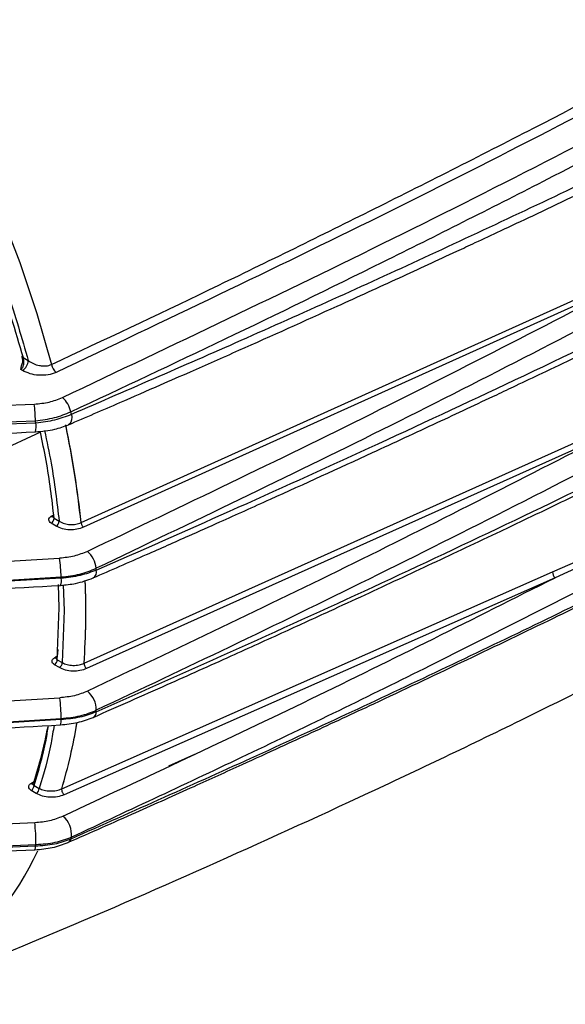
# Model space of a CAD drawing. Extents: x 16.7 to 113.1, y 4.5 to 84.6.
# Drawn here: x 24.3 to 26.3, y 6 to 9.6 of the extents above; entities that cross this region are included whole.
import ezdxf

# ---------------------------------------------------------------- set-up
doc = ezdxf.new("R2010")
doc.units = 0
doc.header["$MEASUREMENT"] = 0
doc.layers.add('OBJECT', color=7, linetype='CONTINUOUS')

msp = doc.modelspace()

# ---------------------------------------------------------------- linework, layer by layer
at = {"layer": 'OBJECT'}
for p, q in [((24.5192, 7.7198), (26.5897, 8.6544)), ((26.5987, 8.637), (24.5281, 7.7025)), ((24.3065, 8.3246), (24.3258, 8.313)), ((24.2981, 8.2805), (24.3003, 8.2932)), ((24.3046, 8.2767), (24.2981, 8.2805)), ((23.3536, 8.1117), (24.3479, 8.1538)), ((23.357, 8.0533), (24.3518, 8.0925)), ((23.3589, 8.0468), (24.3536, 8.085)), ((24.3699, 8.0513), (23.3765, 7.5868)), ((24.5301, 7.2046), (26.4647, 8.0737)), ((26.4737, 8.054), (24.5391, 7.1847)), ((24.4094, 7.7425), (24.4188, 7.7483)), ((24.416, 7.7426), (24.4169, 7.742)), ((24.4206, 7.7353), (24.4388, 7.7245)), ((24.4282, 7.7063), (24.41, 7.7172)), ((26.2466, 7.5394), (26.463, 7.6336)), ((26.469, 7.6142), (26.2553, 7.5176)), ((23.4716, 7.53), (24.4405, 7.5891)), ((24.4483, 6.7447), (26.2466, 7.5394)), ((23.4769, 7.4621), (24.4458, 7.5203)), ((24.4462, 7.5154), (23.477, 7.4614)), ((26.2553, 7.5176), (24.4569, 6.7226)), ((24.439, 7.4074), (24.436, 7.4926)), ((24.4538, 7.491), (24.457, 7.397)), ((24.4321, 7.2172), (24.439, 7.4074)), ((24.457, 7.397), (24.4502, 7.2065)), ((24.4337, 7.2548), (24.4319, 7.2292)), ((24.4212, 7.2242), (24.432, 7.2309)), ((24.4321, 7.2172), (24.4502, 7.2065)), ((24.4396, 7.1883), (24.4215, 7.1991)), ((24.5299, 7.2044), (24.5299, 7.2035)), ((24.5301, 7.2036), (24.5301, 7.2046)), ((23.4717, 7.0187), (24.4409, 7.0776)), ((24.4458, 6.9977), (23.4769, 6.9418)), ((23.477, 6.9424), (24.4462, 7.0021)), ((24.9341, 6.8696), (24.8389, 6.827)), ((24.3354, 6.7643), (24.3471, 6.7715)), ((24.3471, 6.7568), (24.3658, 6.7456)), ((24.4481, 6.7446), (24.4478, 6.7415)), ((24.448, 6.7416), (24.4483, 6.7447)), ((24.3552, 6.7275), (24.3365, 6.7387)), ((23.3556, 6.5768), (24.3495, 6.621)), ((24.3518, 6.534), (23.3568, 6.4889)), ((24.3536, 6.5394), (23.3589, 6.4932))]:
    msp.add_line(p, q, dxfattribs=at)
at = {"layer": 'OBJECT', "flags": 128}
for points in [[(22.5515, 10.9901), (22.6957, 10.8901), (22.8385, 10.7795), (22.9794, 10.6589), (23.1176, 10.5289), (23.2526, 10.39), (23.3836, 10.2429), (23.5101, 10.0883), (23.6315, 9.9268), (23.7472, 9.7593), (23.8567, 9.5865), (23.9595, 9.4092), (24.0551, 9.2283), (24.1431, 9.0445), (24.223, 8.8588), (24.2945, 8.672), (24.3573, 8.4849), (24.411, 8.2985)], [(24.3065, 8.3246), (24.3048, 8.325), (24.3035, 8.3256), (24.3028, 8.3264), (24.3026, 8.3273), (24.3029, 8.3284), (24.3038, 8.3296), (24.3045, 8.3303)], [(24.4835, 8.1162), (24.4847, 8.1054), (24.4842, 8.0957), (24.4821, 8.0876), (24.4783, 8.0816), (24.4733, 8.078)], [(24.4319, 7.2292), (24.4316, 7.2272), (24.4309, 7.2255), (24.4299, 7.2241), (24.4285, 7.2232), (24.4269, 7.2227), (24.4251, 7.2228), (24.4232, 7.2233), (24.4212, 7.2242)]]:
    msp.add_lwpolyline(points, dxfattribs=at)
at = {"layer": 'OBJECT'}
for centre, radius, start, end in [((24.279, 8.316), 0.0469, 302.9818, 356.325), ((24.4626, 8.31), 0.0529, 192.5822, 229.5121), ((23.7331, 8.083), 0.6188, 0.8779, 6.5725), ((24.3902, 8.1068), 0.0931, 11.4605, 49.4003), ((20.2736, 7.1303), 4.3238, 13.1798, 13.3033), ((20.0611, 7.0655), 4.4119, 13.3602, 13.4601), ((24.2635, 8.0734), 0.0908, 346.2754, 7.3509), ((20.8385, 7.3263), 3.7014, 6.102, 11.7043), ((20.869, 7.331), 3.6709, 6.0795, 11.6625), ((24.414, 7.7491), 0.0081, 234.7196, 287.4787), ((24.3972, 7.7368), 0.0235, 303.0904, 356.3183), ((24.4154, 7.726), 0.0235, 303.0915, 356.3172), ((24.4816, 7.5427), 0.0933, 5.8361, 49.5594), ((23.9337, 7.5151), 0.5121, 0.5779, 8.2983), ((24.549, 7.5392), 0.0267, 303.1646, 13.6523), ((21.1459, 7.2643), 3.4405, 4.6882, 4.7992), ((26.2724, 7.5371), 0.0259, 174.8815, 228.6886), ((24.4094, 7.5067), 0.0378, 333.8457, 13.4122), ((20.745, 7.2067), 3.714, 4.7682, 4.8435), ((21.7507, 7.3965), 2.7859, 356.0476, 2.2633), ((21.7795, 7.3961), 2.7573, 356.016, 2.2567), ((24.4087, 7.2187), 0.0235, 303.0898, 356.317), ((24.4268, 7.208), 0.0235, 303.0915, 356.3172), ((24.5382, 7.1856), 0.0207, 113.1063, 113.8353), ((23.9321, 7.0037), 0.5141, 359.8234, 8.2684), ((24.4837, 7.0325), 0.0912, 359.737, 49.7769), ((24.4113, 6.9923), 0.0349, 337.0604, 8.842), ((21.6941, 7.2561), 2.7638, 354.6346, 354.7261), ((24.5527, 7.025), 0.0217, 298.8731, 2.836), ((22.0555, 7.2602), 2.5297, 354.6882, 354.8249), ((22.6194, 7.3158), 1.8115, 342.3602, 349.058), ((22.5889, 7.3034), 1.9414, 343.273, 350.5535), ((22.5898, 7.3033), 1.9406, 343.2723, 350.5028), ((24.3401, 6.7711), 0.00829, 235.1706, 285.6952), ((24.3237, 6.7583), 0.0235, 303.0909, 356.3165), ((24.3424, 6.7471), 0.0235, 303.0885, 356.3176), ((24.4522, 6.7349), 0.0106, 111.6706, 113.0764), ((24.3969, 6.5775), 0.0872, 353.0168, 50.2447), ((23.7194, 6.5481), 0.6343, 359.21, 6.5914), ((22.8015, 7.1067), 1.7665, 341.9827, 342.208), ((24.3244, 6.5309), 0.0276, 339.0505, 6.3812), ((22.6119, 7.1094), 1.8326, 341.7006, 341.879), ((24.4638, 6.5641), 0.0179, 292.9451, 347.9633), ((23.296, 7.0124), 1.1738, 308.0178, 335.0356)]:
    msp.add_arc(centre, radius, start, end, dxfattribs=at)
for points, knots in [([(22.516, 10.9184), (22.5796, 10.8746), (22.7079, 10.7864), (22.8987, 10.6287), (23.0881, 10.4516), (23.2736, 10.2545), (23.4526, 10.0398), (23.6219, 9.8105), (23.7792, 9.5696), (23.9226, 9.3203), (24.05, 9.067), (24.1601, 8.8129), (24.2537, 8.5612), (24.3019, 8.3953), (24.3258, 8.313)], [0, 0, 0, 0, 0.0803207, 0.16194, 0.244772, 0.3293776, 0.4144874, 0.5, 0.5855181, 0.670628, 0.755228, 0.8380655, 0.919682, 1, 1, 1, 1]), ([(24.411, 8.2985), (24.6034, 8.3891), (24.9953, 8.5737), (25.5839, 8.8626), (26.1692, 9.1589), (26.746, 9.4609), (27.297, 9.758), (27.6551, 9.9592), (27.8284, 10.0566)], [0, 0, 0, 0, 0.1629055, 0.3317197, 0.5064476, 0.6730341, 0.8417969, 1, 1, 1, 1]), ([(23.4416, 10.0251), (23.5054, 9.9404), (23.6335, 9.7705), (23.8072, 9.4957), (23.965, 9.2097), (24.1022, 8.9158), (24.2191, 8.6192), (24.2774, 8.4225), (24.3065, 8.3246)], [0, 0, 0, 0, 0.165461, 0.332207, 0.5, 0.667784, 0.834534, 1, 1, 1, 1]), ([(27.8284, 10.0182), (27.477, 9.8227), (26.7537, 9.4203), (25.62, 8.8368), (24.8253, 8.4587), (24.4282, 8.2698)], [0, 0, 0, 0, 0.320958, 0.660773, 1, 1, 1, 1]), ([(24.4507, 8.1774), (24.8563, 8.37), (25.668, 8.7555), (26.7937, 9.3336), (27.5009, 9.7265), (27.8284, 9.9085)], [0, 0, 0, 0, 0.349093, 0.698645, 1, 1, 1, 1]), ([(24.4814, 8.1252), (24.6702, 8.2138), (25.0545, 8.3941), (25.6314, 8.6758), (26.2053, 8.9646), (26.7711, 9.2589), (27.3102, 9.5474), (27.6601, 9.7424), (27.8284, 9.8362)], [0, 0, 0, 0, 0.163498, 0.332589, 0.507278, 0.674243, 0.843354, 1, 1, 1, 1]), ([(24.4835, 8.1162), (24.6983, 8.2092), (25.1403, 8.4006), (25.8108, 8.7041), (26.2615, 8.9176), (26.4929, 9.0273)], [0, 0, 0, 0, 0.315, 0.648332, 1, 1, 1, 1]), ([(24.4733, 8.078), (24.536, 8.105), (24.6485, 8.1535), (24.7972, 8.2183), (24.9126, 8.2689), (25.0084, 8.3112), (25.1882, 8.3909), (25.4145, 8.4926), (25.6799, 8.6137), (25.8482, 8.6914), (25.9715, 8.7488), (26.0643, 8.7922), (26.1819, 8.8475), (26.3241, 8.9149), (26.4268, 8.964), (26.4823, 8.9906)], [0, 0, 0, 0, 0.091691, 0.164514, 0.218476, 0.261777, 0.30597, 0.484367, 0.5981, 0.703041, 0.737311, 0.783982, 0.843319, 0.915324, 1, 1, 1, 1]), ([(26.5987, 8.637), (26.2616, 8.4624), (25.5875, 8.1131), (24.8906, 7.7801), (24.5421, 7.6136)], [0, 0, 0, 0, 0.499931, 1, 1, 1, 1]), ([(26.6573, 8.5896), (26.3137, 8.4113), (25.631, 8.057), (24.925, 7.7197), (24.5743, 7.5521)], [0, 0, 0, 0, 0.50338, 1, 1, 1, 1]), ([(24.5636, 7.5169), (24.6287, 7.5454), (24.7457, 7.5966), (24.9002, 7.6651), (25.0203, 7.7187), (25.1199, 7.7634), (25.3068, 7.8476), (25.5421, 7.955), (25.818, 8.0829), (25.9929, 8.165), (26.121, 8.2256), (26.2175, 8.2714), (26.3397, 8.3298), (26.4876, 8.4009), (26.5943, 8.4528), (26.652, 8.4809)], [0, 0, 0, 0, 0.09169, 0.164513, 0.218477, 0.261778, 0.305972, 0.48437, 0.598102, 0.703044, 0.737312, 0.783982, 0.843318, 0.915323, 1, 1, 1, 1]), ([(24.5749, 7.5455), (24.7379, 7.6171), (25.0734, 7.7646), (25.5844, 7.9969), (26.1189, 8.2456), (26.4789, 8.4196), (26.6635, 8.5088)], [0, 0, 0, 0, 0.22962, 0.472827, 0.72962, 1, 1, 1, 1]), ([(24.2981, 8.2805), (24.2994, 8.2815), (24.302, 8.2835), (24.3052, 8.2879), (24.3078, 8.2934), (24.3098, 8.3016), (24.3101, 8.3126), (24.3077, 8.3206), (24.3065, 8.3246)], [0, 0, 0, 0, 0.115727, 0.237004, 0.365059, 0.500934, 0.749863, 1, 1, 1, 1]), ([(24.3026, 8.3267), (24.3035, 8.3222), (24.3051, 8.3134), (24.3038, 8.3013), (24.3009, 8.2955), (24.2998, 8.2935)], [0, 0, 0, 0, 0.402238, 0.791312, 1, 1, 1, 1]), ([(24.3258, 8.313), (24.3318, 8.309), (24.3437, 8.301), (24.3629, 8.2951), (24.3789, 8.2931), (24.3908, 8.2933), (24.4017, 8.295), (24.4079, 8.2974), (24.411, 8.2985)], [0, 0, 0, 0, 0.250259, 0.499689, 0.634038, 0.76157, 0.883198, 1, 1, 1, 1]), ([(24.4282, 8.2698), (24.4185, 8.2663), (24.3991, 8.2592), (24.3643, 8.2582), (24.3309, 8.2637), (24.3133, 8.2723), (24.3046, 8.2767)], [0, 0, 0, 0, 0.2497037, 0.4994833, 0.7493642, 1, 1, 1, 1]), ([(24.3479, 8.1538), (24.3664, 8.1555), (24.4036, 8.1588), (24.435, 8.1712), (24.4507, 8.1774)], [0, 0, 0, 0, 0.498689, 1, 1, 1, 1]), ([(24.4708, 6.5476), (24.554, 6.5843), (24.7086, 6.6526), (24.9212, 6.7481), (25.0977, 6.8281), (25.2413, 6.8938), (25.3638, 6.9502), (25.4776, 7.003), (25.661, 7.0885), (25.9133, 7.2076), (26.2165, 7.3533), (26.5005, 7.492), (26.7578, 7.6195), (26.9573, 7.7198), (27.1111, 7.7978), (27.2377, 7.8624), (27.394, 7.9428), (27.58, 8.0396), (27.7282, 8.1172), (27.8139, 8.1629), (27.8284, 8.1706)], [0, 0, 0, 0, 0.071655, 0.133072, 0.184261, 0.22523, 0.258397, 0.291507, 0.325145, 0.419722, 0.514664, 0.595221, 0.674581, 0.746977, 0.776419, 0.814924, 0.862775, 0.919976, 0.986531, 1, 1, 1, 1]), ([(27.8284, 8.1784), (27.6234, 8.0708), (27.2011, 7.849), (26.5438, 7.5196), (25.8605, 7.189), (25.1726, 6.868), (24.7087, 6.6615), (24.4814, 6.5603)], [0, 0, 0, 0, 0.190637, 0.392769, 0.598173, 0.803117, 1, 1, 1, 1]), ([(24.3518, 8.0925), (24.3756, 8.0954), (24.4225, 8.1013), (24.4619, 8.1173), (24.4814, 8.1252)], [0, 0, 0, 0, 0.506803, 1, 1, 1, 1]), ([(24.3536, 8.085), (24.3775, 8.0879), (24.4244, 8.0935), (24.464, 8.1087), (24.4835, 8.1162)], [0, 0, 0, 0, 0.509049, 1, 1, 1, 1]), ([(23.3575, 8.0106), (23.5075, 8.0164), (23.8391, 8.0291), (24.1704, 8.0438), (24.3518, 8.0518)], [0, 0, 0, 0, 0.452475, 1, 1, 1, 1]), ([(24.3518, 8.0518), (24.376, 8.054), (24.4194, 8.0579), (24.4568, 8.0719), (24.4733, 8.078)], [0, 0, 0, 0, 0.559422, 1, 1, 1, 1]), ([(24.4206, 7.7353), (24.4123, 7.8055), (24.3999, 7.9094), (24.3772, 8.0166), (24.3699, 8.0513)], [0, 0, 0, 0, 0.676025, 1, 1, 1, 1]), ([(24.3853, 8.0564), (24.3937, 8.0164), (24.4175, 7.9038), (24.4305, 7.7948), (24.4388, 7.7245)], [0, 0, 0, 0, 0.35548, 1, 1, 1, 1]), ([(26.4737, 8.054), (26.1567, 7.8917), (25.523, 7.5672), (24.8693, 7.2571), (24.5426, 7.1021)], [0, 0, 0, 0, 0.500229, 1, 1, 1, 1]), ([(26.6635, 8.0667), (26.4789, 7.9709), (26.1189, 7.7841), (25.5844, 7.5169), (25.0734, 7.2674), (24.7379, 7.109), (24.5749, 7.0321)], [0, 0, 0, 0, 0.27038, 0.527173, 0.77038, 1, 1, 1, 1]), ([(24.5632, 7.006), (24.6536, 7.0459), (24.8228, 7.1205), (25.0571, 7.2257), (25.2554, 7.3156), (25.419, 7.3905), (25.5577, 7.4545), (25.6832, 7.5128), (25.8062, 7.5703), (25.9307, 7.6289), (26.068, 7.6939), (26.2299, 7.7712), (26.4265, 7.8659), (26.5688, 7.9354), (26.646, 7.9732)], [0, 0, 0, 0, 0.127673, 0.238652, 0.332946, 0.410559, 0.472851, 0.532128, 0.591338, 0.650482, 0.712496, 0.790612, 0.886445, 1, 1, 1, 1]), ([(24.5743, 7.0261), (24.925, 7.1823), (25.631, 7.4968), (26.3137, 7.8269), (26.6573, 7.9931)], [0, 0, 0, 0, 0.49662, 1, 1, 1, 1]), ([(24.41, 7.7172), (24.4076, 7.719), (24.4027, 7.7227), (24.4004, 7.7297), (24.4022, 7.7368), (24.407, 7.7406), (24.4094, 7.7425)], [0, 0, 0, 0, 0.250074, 0.499948, 0.749383, 1, 1, 1, 1]), ([(24.4161, 7.7426), (24.4163, 7.7417), (24.4166, 7.74), (24.4181, 7.7375), (24.4197, 7.7361), (24.4206, 7.7353)], [0, 0, 0, 0, 0.338146, 0.635178, 1, 1, 1, 1]), ([(24.4388, 7.7245), (24.4452, 7.7212), (24.4567, 7.7153), (24.4787, 7.7119), (24.5004, 7.7128), (24.5128, 7.7174), (24.5189, 7.7197)], [0, 0, 0, 0, 0.275543, 0.500053, 0.755367, 1, 1, 1, 1]), ([(24.5192, 7.7198), (24.5194, 7.7183), (24.5199, 7.7151), (24.5221, 7.71), (24.5249, 7.7054), (24.5271, 7.7034), (24.5281, 7.7025)], [0, 0, 0, 0, 0.241912, 0.499998, 0.758083, 1, 1, 1, 1]), ([(24.5281, 7.7025), (24.5203, 7.6996), (24.5048, 7.6937), (24.4769, 7.6922), (24.4497, 7.6959), (24.4354, 7.7028), (24.4282, 7.7063)], [0, 0, 0, 0, 0.249736, 0.499486, 0.74926, 1, 1, 1, 1]), ([(24.5421, 7.6136), (24.5265, 7.6074), (24.4956, 7.5949), (24.4588, 7.591), (24.4405, 7.5891)], [0, 0, 0, 0, 0.50155, 1, 1, 1, 1]), ([(24.4458, 7.5203), (24.4692, 7.523), (24.5158, 7.5284), (24.5549, 7.5443), (24.5743, 7.5521)], [0, 0, 0, 0, 0.503406, 1, 1, 1, 1]), ([(24.5749, 7.5455), (24.5558, 7.5382), (24.5166, 7.5232), (24.47, 7.5181), (24.4462, 7.5154)], [0, 0, 0, 0, 0.488529, 1, 1, 1, 1]), ([(26.4929, 7.5467), (26.2615, 7.4289), (25.8108, 7.1993), (25.1403, 6.873), (24.6983, 6.667), (24.4835, 6.5669)], [0, 0, 0, 0, 0.351668, 0.685, 1, 1, 1, 1]), ([(24.4438, 7.4897), (24.4625, 7.4915), (24.5054, 7.4954), (24.5426, 7.5091), (24.5636, 7.5169)], [0, 0, 0, 0, 0.436517, 1, 1, 1, 1]), ([(24.4527, 6.6446), (24.7568, 6.7864), (25.3666, 7.0708), (25.9586, 7.3684), (26.2553, 7.5176)], [0, 0, 0, 0, 0.498752, 1, 1, 1, 1]), ([(23.4746, 7.4348), (23.6208, 7.443), (23.9439, 7.4612), (24.2669, 7.4797), (24.4438, 7.4897)], [0, 0, 0, 0, 0.452472, 1, 1, 1, 1]), ([(23.7838, 5.9551), (23.97, 6.0305), (24.3578, 6.1876), (24.9425, 6.4409), (25.5388, 6.7118), (26.1167, 6.9868), (26.4931, 7.177), (26.6741, 7.2685)], [0, 0, 0, 0, 0.1902424, 0.3962076, 0.6023972, 0.8087754, 1, 1, 1, 1]), ([(24.4215, 7.1991), (24.4191, 7.2009), (24.4142, 7.2046), (24.412, 7.2116), (24.414, 7.2186), (24.4188, 7.2224), (24.4212, 7.2242)], [0, 0, 0, 0, 0.250044, 0.499888, 0.749256, 1, 1, 1, 1]), ([(24.4319, 7.2292), (24.4307, 7.2283), (24.4283, 7.2264), (24.4274, 7.2231), (24.4283, 7.2205), (24.43, 7.2185), (24.4314, 7.2177), (24.4321, 7.2172)], [0, 0, 0, 0, 0.247052, 0.499455, 0.726368, 0.857452, 1, 1, 1, 1]), ([(24.5391, 7.1847), (24.5314, 7.1818), (24.5159, 7.176), (24.4882, 7.1743), (24.461, 7.178), (24.4467, 7.1849), (24.4396, 7.1883)], [0, 0, 0, 0, 0.249768, 0.499524, 0.749281, 1, 1, 1, 1]), ([(24.4502, 7.2065), (24.4559, 7.2038), (24.4673, 7.1985), (24.4894, 7.1958), (24.5117, 7.1974), (24.524, 7.2022), (24.5299, 7.2044)], [0, 0, 0, 0, 0.2504931, 0.5000217, 0.7627112, 1, 1, 1, 1]), ([(24.5301, 7.2036), (24.5303, 7.202), (24.5305, 7.1995), (24.5317, 7.1958), (24.5328, 7.193), (24.5343, 7.1904), (24.5363, 7.1873), (24.538, 7.1857), (24.5391, 7.1847)], [0, 0, 0, 0, 0.24273, 0.372399, 0.504166, 0.63532, 0.763244, 1, 1, 1, 1]), ([(24.5426, 7.1021), (24.5271, 7.0958), (24.496, 7.0834), (24.4592, 7.0795), (24.4409, 7.0776)], [0, 0, 0, 0, 0.50157, 1, 1, 1, 1]), ([(24.4435, 6.9787), (24.4649, 6.9809), (24.5079, 6.9851), (24.5447, 6.999), (24.5632, 7.006)], [0, 0, 0, 0, 0.4988017, 1, 1, 1, 1]), ([(24.5743, 7.0261), (24.5549, 7.0187), (24.5158, 7.004), (24.4692, 6.9998), (24.4458, 6.9977)], [0, 0, 0, 0, 0.496594, 1, 1, 1, 1]), ([(24.4462, 7.0021), (24.47, 7.0044), (24.5166, 7.0089), (24.5558, 7.0244), (24.5749, 7.0321)], [0, 0, 0, 0, 0.511471, 1, 1, 1, 1]), ([(23.4746, 6.9236), (23.6207, 6.9319), (23.9437, 6.9502), (24.2666, 6.9686), (24.4435, 6.9787)], [0, 0, 0, 0, 0.452489, 1, 1, 1, 1]), ([(24.3471, 6.7568), (24.3634, 6.8107), (24.3847, 6.8808), (24.3969, 6.9584), (24.3998, 6.9762)], [0, 0, 0, 0, 0.769397, 1, 1, 1, 1]), ([(24.4201, 6.9774), (24.4167, 6.9555), (24.4041, 6.8738), (24.382, 6.7998), (24.3658, 6.7456)], [0, 0, 0, 0, 0.267427, 1, 1, 1, 1]), ([(24.3365, 6.7387), (24.334, 6.7405), (24.329, 6.7442), (24.3264, 6.7514), (24.328, 6.7573), (24.3315, 6.7616), (24.3341, 6.7634), (24.3354, 6.7643)], [0, 0, 0, 0, 0.249848, 0.499446, 0.748666, 0.874857, 1, 1, 1, 1]), ([(24.3457, 6.7669), (24.345, 6.7665), (24.3437, 6.7656), (24.3424, 6.7641), (24.3417, 6.7625), (24.3418, 6.7615), (24.3418, 6.761)], [0, 0, 0, 0, 0.233493, 0.476123, 0.730782, 1, 1, 1, 1]), ([(24.3418, 6.761), (24.3422, 6.7603), (24.3429, 6.7586), (24.3456, 6.7575), (24.3471, 6.7568)], [0, 0, 0, 0, 0.420605, 1, 1, 1, 1]), ([(24.3658, 6.7456), (24.3717, 6.7432), (24.3833, 6.7382), (24.4058, 6.7357), (24.4289, 6.7374), (24.4419, 6.7423), (24.4481, 6.7446)], [0, 0, 0, 0, 0.250635, 0.500304, 0.760651, 1, 1, 1, 1]), ([(24.4569, 6.7226), (24.4489, 6.7197), (24.433, 6.7139), (24.4045, 6.7127), (24.3769, 6.7169), (24.3625, 6.7239), (24.3552, 6.7275)], [0, 0, 0, 0, 0.249669, 0.499417, 0.749226, 1, 1, 1, 1]), ([(24.448, 6.7416), (24.4482, 6.7399), (24.4484, 6.7373), (24.4496, 6.7335), (24.4512, 6.7298), (24.4536, 6.7257), (24.4559, 6.7236), (24.4569, 6.7226)], [0, 0, 0, 0, 0.251191, 0.383289, 0.515914, 0.77076, 1, 1, 1, 1]), ([(24.3495, 6.621), (24.3681, 6.6227), (24.4054, 6.626), (24.4369, 6.6384), (24.4527, 6.6446)], [0, 0, 0, 0, 0.498606, 1, 1, 1, 1]), ([(24.4835, 6.5669), (24.464, 6.5595), (24.4244, 6.5443), (24.3775, 6.541), (24.3536, 6.5394)], [0, 0, 0, 0, 0.490951, 1, 1, 1, 1]), ([(24.3502, 6.5211), (24.3719, 6.523), (24.4155, 6.5268), (24.453, 6.5409), (24.4718, 6.5479)], [0, 0, 0, 0, 0.497727, 1, 1, 1, 1]), ([(24.4814, 6.5603), (24.4619, 6.5531), (24.4225, 6.5386), (24.3756, 6.5355), (24.3518, 6.534)], [0, 0, 0, 0, 0.4931971, 1, 1, 1, 1]), ([(23.3555, 6.478), (23.5056, 6.484), (23.8373, 6.4973), (24.1687, 6.5127), (24.3502, 6.5211)], [0, 0, 0, 0, 0.4525278, 1, 1, 1, 1])]:
    msp.add_open_spline(points, degree=3, knots=knots, dxfattribs=at)

doc.saveas('drawing.dxf')
